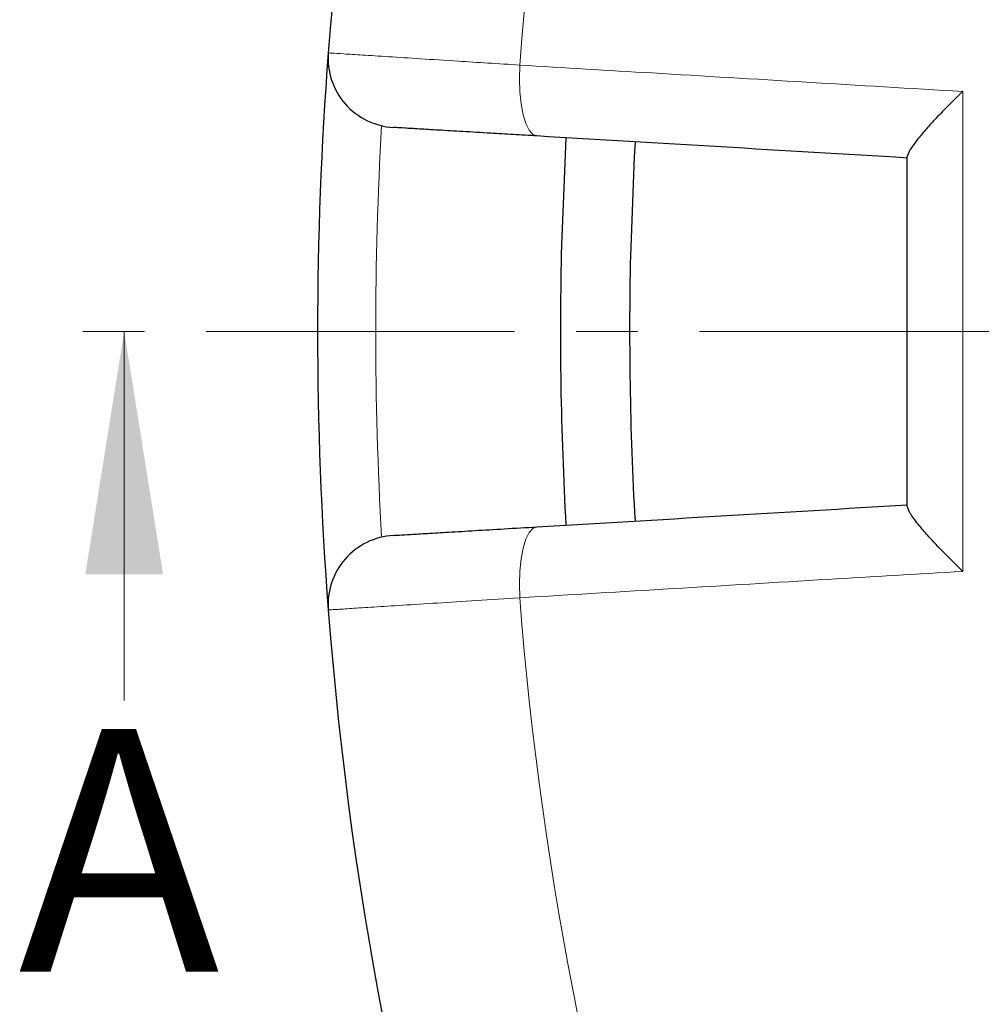
# Model space of a CAD drawing. Units: millimetres. Extents: x 0 to 420, y 0 to 297.
# Drawn here: x 37 to 56, y 187 to 207 of the extents above; entities that cross this region are included whole.
import ezdxf

# ---------------------------------------------------------------- set-up
doc = ezdxf.new("R2010")
doc.units = ezdxf.units.MM
doc.linetypes.add('CENTER', pattern=[10.16, 6.35, -1.27, 1.27, -1.27])
doc.styles.add('SLDTEXTSTYLE0', font='TXT', dxfattribs={"width": 0.605})

msp = doc.modelspace()

# ---------------------------------------------------------------- linework, layer by layer
at = {"color": 7, "linetype": 'CENTER', "lineweight": 18}
msp.add_line((199.1804, 200.5882), (36.7416, 200.5882), dxfattribs=at)
at = {"color": 7, "linetype": 'Continuous', "lineweight": 18}
msp.add_line((38.7416, 192.9882), (38.7416, 200.5882), dxfattribs=at)
at = {"color": 8, "linetype": 'Continuous', "lineweight": 18, "flags": 128}
for points in [[(46.8874, 206.0728), (46.8788, 205.793), (46.8876, 205.5227), (46.9134, 205.2724), (46.9552, 205.0518), (47.0114, 204.8693), (47.0797, 204.7321), (47.1577, 204.6455), (47.2422, 204.6128)], [(47.2422, 196.5637), (47.1577, 196.531), (47.0797, 196.4443), (47.0114, 196.3071), (46.9552, 196.1247), (46.9134, 195.904), (46.8876, 195.6537), (46.8788, 195.3834), (46.8874, 195.1036)]]:
    msp.add_lwpolyline(points, dxfattribs=at)
at = {"color": 7, "linetype": 'Continuous', "lineweight": 25, "flags": 128}
for points in [[(47.8383, 204.5774), (47.8194, 204.2318), (47.747, 202.3617)], [(49.2607, 204.4929), (49.2437, 204.1813), (49.1715, 202.3256)]]:
    msp.add_lwpolyline(points, dxfattribs=at)
at = {"color": 7, "linetype": 'Continuous', "lineweight": 25}
for centre, radius, start, end in [((117.7245, 200.5882), 75, 64.385992, 175.614008), ((117.7245, 200.5882), 75, 175.614008, 184.385992), ((44.3685, 206.2146), 1.4286, 175.61401, 266.5993), ((117.7245, 200.5882), 70, 178.548252, 183.266832), ((117.7245, 200.5882), 68.575, 178.548252, 183.264061), ((44.3685, 194.9618), 1.4286, 93.4007, 184.38599), ((117.7245, 200.5882), 75, 184.385992, 295.614008)]:
    msp.add_arc(centre, radius, start, end, dxfattribs=at)
at = {"color": 8, "linetype": 'Continuous', "lineweight": 18}
for centre, radius, start, end in [((117.7245, 200.5882), 71.0491, 64.427346, 175.572654), ((117.4924, 200.5882), 73.5714, 176.699735, 183.300265), ((117.7245, 200.5882), 71.0491, 184.427346, 295.572654)]:
    msp.add_arc(centre, radius, start, end, dxfattribs=at)
for points, knots in [([(42.9441, 206.3239), (42.9594, 206.3229), (42.9903, 206.3209), (43.2389, 206.3051), (43.6323, 206.2802), (44.1669, 206.2462), (44.833, 206.2038), (45.5341, 206.1591), (46.2286, 206.1149), (46.6667, 206.0869), (46.8874, 206.0728)], [0, 0, 0, 0, 0.13223535, 0.26830527, 0.40053878, 0.53660632, 0.66884562, 0.8049188, 0.90172513, 1, 1, 1, 1]), ([(46.8874, 206.0728), (47.7948, 206.0187), (49.749, 205.9022), (52.7899, 205.7209), (54.9349, 205.5929), (56.0083, 205.5289)], [0, 0, 0, 0, 0.3022134, 0.6508483, 1, 1, 1, 1]), ([(56.0083, 195.6476), (55.079, 195.5921), (53.0777, 195.4727), (50.0323, 195.2911), (47.9362, 195.1661), (46.8874, 195.1036)], [0, 0, 0, 0, 0.3022134, 0.6508483, 1, 1, 1, 1]), ([(46.8874, 195.1036), (46.5874, 195.0844), (45.9873, 195.0461), (45.1747, 194.9944), (44.4591, 194.9488), (43.8611, 194.9108), (43.4008, 194.8816), (43.1177, 194.8636), (42.9692, 194.8542), (42.9525, 194.8531), (42.9441, 194.8526)], [0, 0, 0, 0, 0.134182, 0.2683639, 0.4025497, 0.5367354, 0.6709092, 0.8050828, 0.9025414, 1, 1, 1, 1])]:
    msp.add_open_spline(points, degree=3, knots=knots, dxfattribs=at)
at = {"color": 7, "linetype": 'Continuous', "lineweight": 25}
for points, knots in [([(56.0083, 205.5289), (56.0076, 205.5282), (55.9103, 205.435), (55.7202, 205.2486), (55.4701, 204.9903), (55.2571, 204.7572), (55.0693, 204.5352), (54.907, 204.3187), (54.8806, 204.2342), (54.8674, 204.1917)], [0, 0, 0, 0, 0.0012109, 0.171326, 0.3413583, 0.4843583, 0.6271787, 0.8129074, 1, 1, 1, 1]), ([(47.2422, 204.6128), (47.0779, 204.6225), (46.7492, 204.642), (46.2308, 204.6728), (45.7041, 204.7042), (45.2051, 204.7338), (44.8025, 204.7577), (44.5068, 204.7753), (44.3197, 204.7864), (44.2958, 204.7878), (44.2838, 204.7885)], [0, 0, 0, 0, 0.0975464, 0.1950927, 0.3292496, 0.4634063, 0.5975546, 0.7317028, 0.8658514, 1, 1, 1, 1]), ([(54.8674, 204.1596), (53.5857, 204.2358), (51.0195, 204.3883), (48.5022, 204.5379), (47.2422, 204.6128)], [0, 0, 0, 0, 0.499448, 1, 1, 1, 1]), ([(54.8674, 196.9847), (54.8674, 196.9954), (54.8674, 198.1965), (54.8674, 200.5882), (54.8674, 202.9799), (54.8674, 204.181), (54.8674, 204.1917)], [0, 0, 0, 0, 0.0044531, 0.5, 0.9955469, 1, 1, 1, 1]), ([(47.2422, 196.5637), (48.4994, 196.6384), (51.0167, 196.788), (53.5828, 196.9405), (54.8674, 197.0168)], [0, 0, 0, 0, 0.499448, 1, 1, 1, 1]), ([(56.0083, 195.6476), (56.0076, 195.6482), (55.9115, 195.7403), (55.7214, 195.9266), (55.472, 196.184), (55.258, 196.4183), (55.0699, 196.6404), (54.907, 196.8577), (54.8806, 196.9423), (54.8674, 196.9847)], [0, 0, 0, 0, 0.0012108, 0.1692017, 0.3413587, 0.4824483, 0.6271799, 0.812908, 1, 1, 1, 1]), ([(44.2838, 196.3879), (44.2899, 196.3882), (44.3022, 196.389), (44.4131, 196.3956), (44.6242, 196.4081), (44.9683, 196.4285), (45.4173, 196.4552), (45.9521, 196.487), (46.5634, 196.5233), (47.0138, 196.5501), (47.2422, 196.5637)], [0, 0, 0, 0, 0.09672072, 0.19490688, 0.32716127, 0.4632522, 0.59552111, 0.73162684, 0.86389563, 1, 1, 1, 1])]:
    msp.add_open_spline(points, degree=3, knots=knots, dxfattribs=at)
at = {"color": 8, "linetype": 'Continuous', "lineweight": 18}
msp.add_open_spline([(56.0083, 205.5289), (56.0095, 203.882), (56.0119, 200.5882), (56.0095, 197.2944), (56.0083, 195.6476)], degree=3, dxfattribs=at)
at = {"color": 7, "linetype": 'Continuous', "lineweight": 18}
msp.add_solid([(38.7416, 200.5882), (37.9416, 195.5882), (39.5416, 195.5882)], dxfattribs=at)

# ---------------------------------------------------------------- texts
at = {"color": 7, "linetype": 'Continuous', "insert": (36.562, 192.4039), "char_height": 5, "attachment_point": 1, "style": 'SLDTEXTSTYLE0'}
msp.add_mtext('A', dxfattribs=at)

doc.saveas('drawing.dxf')
